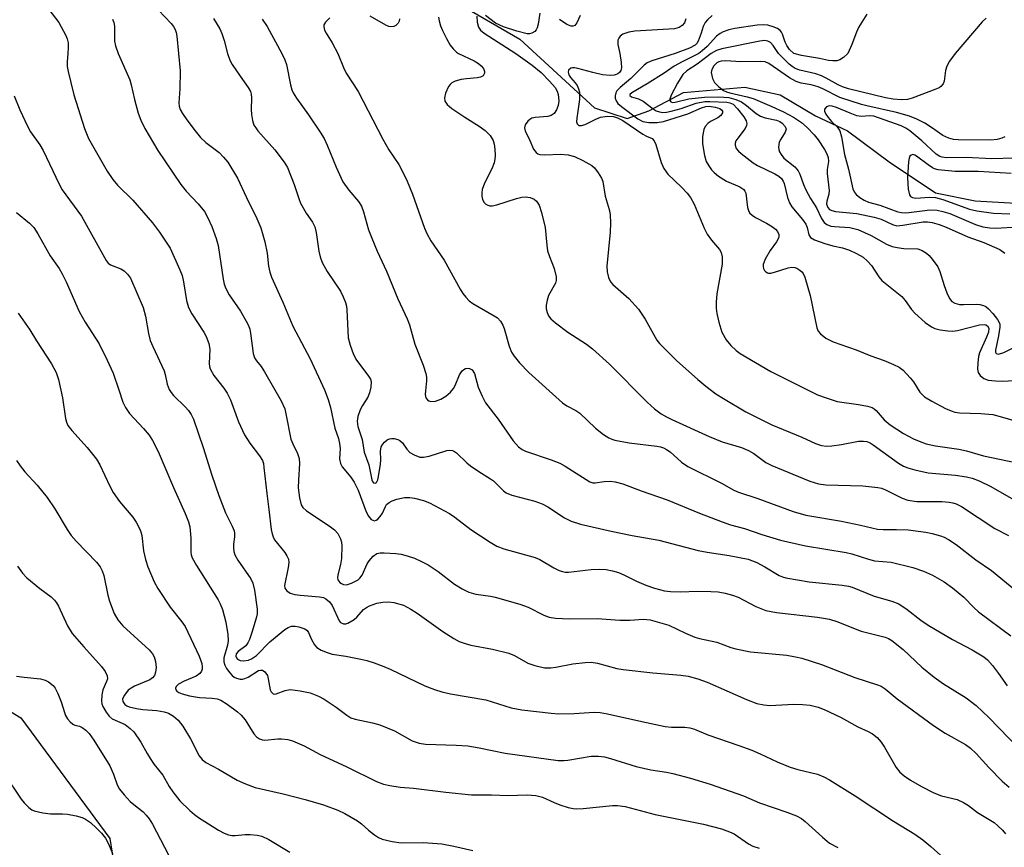
# Model space of a CAD drawing. Units: inches. Extents: x 1255772 to 1261772, y 605449 to 609450.
# Drawn here: x 1260012 to 1260237, y 605818 to 606008 of the extents above; entities that cross this region are included whole.
import ezdxf

# ---------------------------------------------------------------- set-up
doc = ezdxf.new("R2010")
doc.units = ezdxf.units.IN
doc.header["$MEASUREMENT"] = 0
for name, color, linetype in [('HYDRO-Single Line Stream', 4, 'Continuous'), ('NTRL-Farm Land', 3, 'Continuous'), ('Undefined', 1, 'Continuous')]:
    doc.layers.add(name, color=color, linetype=linetype)

msp = doc.modelspace()

# ---------------------------------------------------------------- linework, layer by layer
at = {"layer": 'HYDRO-Single Line Stream'}
msp.add_lwpolyline([(1260108.69, 606013.7), (1260126.44, 606003.31), (1260143.54, 605987.6), (1260151.01, 605985.15), (1260156, 605986.87), (1260163.89, 605991.09), (1260177.97, 605992.32), (1260185.99, 605990.58), (1260194.14, 605985.79), (1260201.4, 605982.35), (1260210.94, 605975.23), (1260221.55, 605968.11), (1260230.67, 605966.3), (1260239.93, 605965.75)], dxfattribs=at)
at = {"layer": 'NTRL-Farm Land'}
msp.add_polyline3d([(1259622.81, 606080.8, 0), (1259833.92, 605957.5, 0), (1260012.27, 605847.91, 0), (1260032.61, 605820.27, 0), (1260035.78, 605800.17, 0), (1260030.85, 605785.42, 0), (1259981.27, 605710.62, 0), (1259974.82, 605697.58, 0), (1259953.55, 605654.59, 0), (1259885.18, 605496.59, 0), (1259852.57, 605476.9, 0), (1259802.03, 605472.98, 0), (1259702.17, 605492.68, 0), (1259633.89, 605528.59, 0)], dxfattribs=at)
at = {"layer": 'Undefined'}
for points, elevation in [([(1260017.32, 606011.79), (1260020.92, 606007.1), (1260022.55, 606004.18), (1260022.85, 606003.38), (1260023.05, 606002.5), (1260023.1, 606001.41), (1260023.02, 606000)], 720), ([(1260043.77, 606009.99), (1260046.63, 606006.94), (1260047.16, 606006.23), (1260047.57, 606005.53), (1260047.81, 606004.86), (1260047.97, 606004.02), (1260048.3, 606000)], 716), ([(1260131.05, 606009.29), (1260130.62, 606006.74), (1260130.4, 606005.94), (1260130.18, 606005.46), (1260129.86, 606005.07), (1260129.18, 606004.68), (1260128.66, 606004.56), (1260128.1, 606004.57), (1260125.79, 606005.13), (1260122.68, 606006.14), (1260120.86, 606007.01), (1260118.55, 606008.76)], 706), ([(1260033.25, 606007.87), (1260033.51, 606007.12), (1260033.64, 606006.3), (1260033.67, 606002.82), (1260033.91, 606001.78), (1260034.53, 606000)], 718), ([(1260056.31, 606008.07), (1260057.75, 606005.68), (1260058.22, 606004.64), (1260058.79, 606003), (1260059.53, 606000)], 714), ([(1260067.44, 606007.86), (1260068.62, 606006.21), (1260071.97, 606000)], 712), ([(1260082.95, 606008.21), (1260081.96, 606007.24), (1260081.61, 606006.58), (1260081.59, 606006.13), (1260081.77, 606005.41), (1260082.09, 606004.68), (1260083.52, 606002.46), (1260084.82, 606000)], 710), ([(1260098.88, 606007.96), (1260098.8, 606007.45), (1260098.59, 606007.01), (1260098.03, 606006.48), (1260097.57, 606006.24), (1260096.9, 606006.13), (1260096.46, 606006.2), (1260095.74, 606006.49), (1260092.22, 606008.56)], 710), ([(1260107.86, 606008.37), (1260107.98, 606007.51), (1260108.28, 606006.36), (1260108.72, 606005.29), (1260109.63, 606003.46), (1260110.53, 606001.96), (1260111.19, 606001.09), (1260111.91, 606000.34), (1260112.42, 606000)], 708), ([(1260116.6, 606008.58), (1260116.66, 606007.18), (1260116.98, 606006.05), (1260117.46, 606005.34), (1260118.27, 606004.68), (1260125.51, 606000)], 706), ([(1260140.25, 606008.73), (1260139.52, 606007.02), (1260138.99, 606006.41), (1260138.62, 606006.28), (1260138.17, 606006.31), (1260137.2, 606006.68), (1260135.51, 606007.78)], 706), ([(1260164.46, 606007.98), (1260164.09, 606007.05), (1260163.62, 606006.44), (1260162.94, 606006), (1260161.86, 606005.69), (1260152.74, 606005.12), (1260151.37, 606004.89), (1260150.03, 606004.44), (1260149.39, 606003.98), (1260149.09, 606003.55), (1260148.9, 606003.07), (1260148.89, 606002.13), (1260149.29, 606000)], 704), ([(1260170.49, 606008.72), (1260169.37, 606007.75), (1260168.83, 606007.1), (1260168.43, 606006.25), (1260167.96, 606004.67)], 702), ([(1260205.84, 606009.07), (1260203.97, 606006.02), (1260203.47, 606004.95), (1260202.39, 606002.08), (1260201.49, 606000)], 700), ([(1260233.16, 606008.14), (1260232.23, 606007.25), (1260226.08, 606000)], 698), ([(1260189.17, 606000), (1260188.15, 606000.96), (1260187.51, 606001.84), (1260187.14, 606002.66), (1260186.54, 606004.45), (1260186.31, 606004.91), (1260186, 606005.29), (1260185.41, 606005.74), (1260184.45, 606006.17), (1260183.17, 606006.51), (1260182.22, 606006.61), (1260180.78, 606006.49), (1260175.62, 606005.76), (1260174.25, 606005.46), (1260172.97, 606005.01), (1260172.28, 606004.61), (1260171.45, 606003.97), (1260169.3, 606001.63), (1260168.2, 606000.62), (1260167.39, 606000)], 700), ([(1260167.96, 606004.67), (1260167.27, 606002.85), (1260166.95, 606002.36), (1260166.56, 606001.97), (1260165.3, 606001.29), (1260161.96, 606000)], 702), ([(1260185.66, 606000), (1260184.42, 606001.83), (1260183.79, 606002.54), (1260183.19, 606002.89), (1260182.45, 606002.98), (1260181.33, 606002.83), (1260172.7, 606001.13), (1260171.44, 606000.69), (1260170.26, 606000)], 698), ([(1260023.02, 606000), (1260022.87, 605998.15), (1260022.87, 605997.08), (1260023.05, 605995.94), (1260023.65, 605993.39), (1260024.38, 605990.56), (1260026.84, 605982.84), (1260027.73, 605980.6), (1260032.02, 605973.1), (1260033.27, 605971.21), (1260034.39, 605969.9), (1260037.87, 605966.49), (1260042.37, 605961.23), (1260043.96, 605959.14), (1260046.42, 605955.48), (1260048.65, 605950.5), (1260049.13, 605949.2), (1260049.45, 605947.79), (1260050.13, 605943.48), (1260050.57, 605941.9), (1260051.34, 605940.42), (1260054.15, 605936.24), (1260054.65, 605935.23), (1260055.25, 605933.67), (1260055.52, 605932.31), (1260055.3, 605929.05), (1260055.38, 605928.33), (1260055.54, 605927.83), (1260056.44, 605926.33), (1260058.72, 605923.42), (1260059.49, 605922.26), (1260060.23, 605920.72), (1260062.08, 605915.69), (1260063.41, 605912.76), (1260064.66, 605910.84), (1260066.89, 605907.95), (1260067.52, 605906.84), (1260067.74, 605906.13), (1260067.88, 605905.28), (1260068.53, 605899.28), (1260069.03, 605895.65), (1260069.54, 605891.01), (1260069.72, 605890.05), (1260069.96, 605889.35), (1260070.3, 605888.7), (1260072.66, 605885.77), (1260073.14, 605885.03), (1260073.48, 605884.27), (1260073.55, 605883.47), (1260073.44, 605882.37), (1260072.6, 605878.24), (1260072.69, 605877.58), (1260073.12, 605877), (1260073.91, 605876.49), (1260074.98, 605876.18), (1260076.14, 605876.02), (1260080.62, 605875.64), (1260081.47, 605875.45), (1260082.03, 605875.2), (1260082.89, 605874.49), (1260083.5, 605873.67), (1260085.06, 605870.1), (1260085.41, 605869.74), (1260086.08, 605869.45), (1260086.58, 605869.46), (1260087.07, 605869.61), (1260088.51, 605870.43), (1260089.16, 605870.96), (1260090.64, 605872.7), (1260091.31, 605873.21), (1260092.07, 605873.6), (1260093.71, 605874.17), (1260095.08, 605874.44), (1260096.46, 605874.51), (1260097.6, 605874.34), (1260099.82, 605873.7), (1260101.53, 605872.82), (1260102.95, 605871.89), (1260108.83, 605867.66), (1260111.3, 605866.1), (1260112.57, 605865.41), (1260113.9, 605864.92), (1260115.26, 605864.54), (1260120.22, 605863.67), (1260123.9, 605862.76), (1260125.23, 605862.22), (1260128.25, 605860.45), (1260129.86, 605859.91), (1260132.08, 605859.41), (1260133.53, 605859.36), (1260134.66, 605859.52), (1260138.56, 605860.32), (1260141.38, 605860.62), (1260142.78, 605860.65), (1260144.2, 605860.41), (1260148.66, 605859.24), (1260150.09, 605858.97), (1260156.9, 605858.21), (1260163.28, 605857.7), (1260165, 605857.48), (1260167.21, 605856.89), (1260169.35, 605856.11), (1260178.29, 605852.09), (1260180.68, 605851.19), (1260182.3, 605850.89), (1260183.68, 605850.77), (1260189.14, 605851.04), (1260191.15, 605851.01), (1260192.87, 605850.84), (1260194.72, 605850.38), (1260196.06, 605849.85), (1260199.81, 605848.05), (1260203.83, 605845.88), (1260206.13, 605844.83), (1260207.12, 605844.28), (1260208.2, 605843.39), (1260209.16, 605842.37), (1260209.92, 605841.21), (1260212.56, 605836.53), (1260213.41, 605835.52), (1260214.42, 605834.64), (1260215.88, 605833.69), (1260218.34, 605832.24), (1260221.16, 605830.78), (1260222.94, 605830.09), (1260226.52, 605829.21), (1260227.99, 605828.54), (1260229.13, 605827.82), (1260231.18, 605826.23), (1260234.98, 605823.93), (1260235.87, 605823.21), (1260236.89, 605822.22), (1260237.57, 605821.35)], 720), ([(1260034.53, 606000), (1260037.15, 605993.97), (1260037.47, 605992.88), (1260038.21, 605989.52), (1260039.07, 605986.38), (1260039.71, 605984.74), (1260040.61, 605982.88), (1260043.61, 605977.81), (1260048.83, 605970.02), (1260050.05, 605968.49), (1260052.82, 605965.64), (1260054.27, 605963.82), (1260054.97, 605962.54), (1260055.92, 605960.4), (1260056.94, 605957.7), (1260057.41, 605956.04), (1260058.55, 605948.34), (1260058.78, 605947.25), (1260059.13, 605946.21), (1260059.88, 605944.74), (1260062.51, 605941.01), (1260063.83, 605938.75), (1260064.35, 605937.72), (1260064.61, 605936.89), (1260064.78, 605936.01), (1260065.42, 605931.38), (1260065.73, 605930.38), (1260066.18, 605929.68), (1260067.23, 605928.36), (1260068, 605927.15), (1260071.83, 605920.51), (1260072.62, 605918.71), (1260072.91, 605917.56), (1260074.06, 605911.71), (1260074.48, 605910.63), (1260075.57, 605908.42), (1260075.95, 605907.31), (1260076.02, 605906.16), (1260075.76, 605902.32), (1260075.74, 605900.56), (1260076.01, 605898.27), (1260076.43, 605896.66), (1260076.8, 605896.05), (1260077.62, 605895.29), (1260082.83, 605891.88), (1260084.02, 605891), (1260084.77, 605890.15), (1260085.43, 605888.91), (1260085.63, 605888.12), (1260085.71, 605887.29), (1260085.6, 605884.44), (1260085.42, 605883.03), (1260084.81, 605880.69), (1260084.72, 605879.97), (1260084.82, 605879.52), (1260085.24, 605878.93), (1260085.62, 605878.65), (1260086.05, 605878.48), (1260086.74, 605878.41), (1260087.94, 605878.75), (1260089.42, 605879.54), (1260089.83, 605879.9), (1260090.32, 605880.57), (1260091.52, 605883.15), (1260091.95, 605883.89), (1260092.85, 605884.96), (1260093.71, 605885.57), (1260094.51, 605885.73), (1260095.38, 605885.74), (1260098.07, 605885.57), (1260099.25, 605885.42), (1260100.65, 605885.04), (1260102.31, 605884.46), (1260103.93, 605883.74), (1260105.46, 605882.92), (1260107.72, 605881.44), (1260111.48, 605878.56), (1260113.24, 605877.48), (1260114.79, 605876.67), (1260116.38, 605876.23), (1260119.69, 605875.77), (1260120.82, 605875.54), (1260126.45, 605873.97), (1260128.36, 605873.29), (1260131.91, 605871.46), (1260133.19, 605870.94), (1260134.62, 605870.74), (1260137.84, 605870.61), (1260144.17, 605870.67), (1260149.31, 605870.29), (1260151.58, 605870.32), (1260154.73, 605870.54), (1260156.26, 605870.38), (1260160.53, 605869.11), (1260164.37, 605867.28), (1260166.46, 605866.43), (1260167.57, 605866.11), (1260171.56, 605865.22), (1260174.75, 605864.04), (1260175.84, 605863.71), (1260179.26, 605863.03), (1260187.53, 605862.26), (1260189.55, 605861.91), (1260190.98, 605861.57), (1260195.5, 605860.1), (1260203.08, 605857.15), (1260208.31, 605855.47), (1260209.12, 605855.14), (1260210.02, 605854.6), (1260212.78, 605852.29), (1260221.15, 605846.15), (1260223.77, 605844.45), (1260228.43, 605841.79), (1260229.6, 605840.95), (1260230.9, 605839.79), (1260233.81, 605836.57), (1260236.85, 605833.42), (1260238.42, 605832.06)], 718), ([(1260048.3, 606000), (1260048.73, 605996.1), (1260048.64, 605991.91), (1260048.41, 605988.74), (1260048.49, 605987.95), (1260048.73, 605987.21), (1260049.25, 605986.27), (1260050.19, 605984.87), (1260052.1, 605982.29), (1260053.32, 605980.8), (1260054.57, 605979.63), (1260057.59, 605977.33), (1260058.64, 605976.29), (1260059.58, 605975.16), (1260061.83, 605971.47), (1260063.86, 605967.05), (1260066.24, 605962.28), (1260067.15, 605960.15), (1260068.09, 605956.89), (1260068.6, 605954.34), (1260068.93, 605951.34), (1260069.24, 605950), (1260069.63, 605948.82), (1260072.16, 605943.11), (1260074.45, 605937.61), (1260078.45, 605930.15), (1260081.73, 605922.99), (1260082.57, 605920.84), (1260083.09, 605918.99), (1260084.09, 605914.25), (1260084.92, 605911.87), (1260085.2, 605910.73), (1260085.32, 605909.56), (1260085.2, 605907.19), (1260085.37, 605906.13), (1260085.78, 605905.41), (1260087.79, 605903.02), (1260088.56, 605901.87), (1260089.44, 605900.03), (1260091.27, 605895.06), (1260091.8, 605894.12), (1260092.45, 605893.37), (1260092.8, 605893.15), (1260093.17, 605893.06), (1260093.56, 605893.15), (1260093.96, 605893.43), (1260094.51, 605894.04), (1260094.99, 605894.75), (1260095.68, 605896.33), (1260095.96, 605896.75), (1260096.51, 605897.22), (1260097.23, 605897.62), (1260098.32, 605898.01), (1260100.08, 605898.37), (1260101.24, 605898.41), (1260102.36, 605898.23), (1260104.36, 605897.67), (1260105.75, 605897.17), (1260110.36, 605894.69), (1260111.57, 605893.89), (1260115.23, 605891.01), (1260119.64, 605888.13), (1260121.14, 605887.24), (1260122.79, 605886.63), (1260129.97, 605884.66), (1260131, 605884.17), (1260134.21, 605882.29), (1260135.47, 605881.69), (1260136.24, 605881.41), (1260136.78, 605881.31), (1260137.6, 605881.28), (1260142.8, 605881.9), (1260144.78, 605881.96), (1260146.2, 605881.88), (1260147.64, 605881.61), (1260149.02, 605881.21), (1260150.25, 605880.67), (1260153.11, 605879.24), (1260155.3, 605878.31), (1260157.25, 605877.62), (1260159.52, 605877.04), (1260160.93, 605876.85), (1260163.17, 605876.76), (1260167.21, 605876.92), (1260170.13, 605876.88), (1260171.81, 605876.75), (1260173.44, 605876.5), (1260175.09, 605876.03), (1260176.43, 605875.54), (1260180.48, 605873.41), (1260182.76, 605872.5), (1260185.2, 605872.02), (1260194.55, 605870.95), (1260197.33, 605870.48), (1260198.96, 605869.96), (1260204.55, 605867.78), (1260210.03, 605866.43), (1260210.84, 605866.09), (1260211.59, 605865.64), (1260214.14, 605863.57), (1260218.47, 605859.51), (1260221.25, 605857.23), (1260223.43, 605855.73), (1260228.59, 605852.48), (1260230.9, 605850.74), (1260233.81, 605847.98), (1260240.61, 605840.89)], 716), ([(1260059.53, 606000), (1260060.1, 605998.52), (1260060.63, 605997.53), (1260062.43, 605994.81), (1260064.29, 605992.25), (1260064.79, 605991.34), (1260064.97, 605990.69), (1260065.05, 605989.9), (1260064.94, 605987.22), (1260064.99, 605986.1), (1260065.22, 605984.7), (1260065.56, 605983.66), (1260065.98, 605982.98), (1260066.51, 605982.31), (1260070.33, 605977.98), (1260072.47, 605975.17), (1260073.25, 605973.93), (1260074.82, 605970.06), (1260075.85, 605966.81), (1260076.26, 605965.75), (1260077.56, 605963.46), (1260078.99, 605961.43), (1260079.51, 605960.38), (1260079.82, 605959.08), (1260080.4, 605954.79), (1260080.75, 605953.46), (1260081.23, 605952.19), (1260082.37, 605950.14), (1260085.38, 605945.59), (1260086.03, 605944.33), (1260086.56, 605943.01), (1260086.77, 605942.19), (1260086.87, 605941.34), (1260087.18, 605934.95), (1260087.57, 605933.26), (1260088.27, 605931.35), (1260088.88, 605930.05), (1260091.83, 605926.17), (1260092.23, 605925.46), (1260092.38, 605924.96), (1260092.37, 605923.64), (1260092.05, 605922.35), (1260091.62, 605921.38), (1260090.43, 605919.46), (1260089.92, 605918.47), (1260089.38, 605916.89), (1260089.23, 605915.84), (1260089.38, 605914.66), (1260090.33, 605911.67), (1260090.83, 605908.72), (1260091.85, 605905.84), (1260092.53, 605902.44), (1260092.72, 605902.01), (1260092.96, 605901.72), (1260093.31, 605901.62), (1260093.61, 605901.8), (1260093.93, 605902.4), (1260094.13, 605903.18), (1260094.55, 605905.97), (1260094.6, 605907.02), (1260094.53, 605908.96), (1260094.74, 605909.95), (1260095.09, 605910.61), (1260095.43, 605911.02), (1260096.09, 605911.54), (1260096.58, 605911.78), (1260097.1, 605911.89), (1260097.66, 605911.86), (1260098.49, 605911.65), (1260099, 605911.42), (1260099.58, 605910.92), (1260100.61, 605909.44), (1260101.27, 605908.71), (1260102.23, 605908.11), (1260103.57, 605907.64), (1260104.36, 605907.6), (1260105.69, 605907.83), (1260109.75, 605909.15), (1260110.29, 605909.22), (1260111.04, 605909.11), (1260111.51, 605908.9), (1260111.97, 605908.57), (1260114.29, 605906.34), (1260115.18, 605905.6), (1260117.07, 605904.31), (1260119.76, 605902.67), (1260120.43, 605902.19), (1260122.71, 605899.91), (1260123.34, 605899.41), (1260124.61, 605898.9), (1260129.9, 605897.52), (1260131.56, 605896.96), (1260132.83, 605896.24), (1260136.67, 605893.73), (1260138.16, 605892.97), (1260140.34, 605892.26), (1260147.34, 605890.66), (1260152.18, 605889.67), (1260158.27, 605888.57), (1260167.23, 605886.22), (1260169.31, 605885.83), (1260174.37, 605885.06), (1260178.71, 605884.22), (1260179.72, 605883.9), (1260180.69, 605883.47), (1260182.52, 605882.48), (1260185.82, 605880.51), (1260186.56, 605880.19), (1260187.34, 605879.97), (1260192.69, 605879.06), (1260200.19, 605878.28), (1260201.63, 605878.06), (1260202.48, 605877.83), (1260207.54, 605875.78), (1260211.6, 605874.66), (1260213.15, 605874.01), (1260215.12, 605872.76), (1260218.2, 605870.32), (1260219.87, 605869.18), (1260225.45, 605865.83), (1260229.98, 605863.53), (1260232.6, 605861.93), (1260233.46, 605861.23), (1260234.58, 605859.93), (1260235.98, 605858.09), (1260237.95, 605855.22)], 714), ([(1260071.97, 606000), (1260072.62, 605998.57), (1260073, 605997.51), (1260073.92, 605992.83), (1260074.24, 605991.75), (1260074.58, 605991), (1260075.29, 605989.8), (1260078.04, 605985.96), (1260080.72, 605982), (1260081.62, 605980.55), (1260082.33, 605979.08), (1260084.37, 605973.98), (1260085.93, 605970.64), (1260087.33, 605968.72), (1260089.55, 605966.11), (1260090.18, 605965.07), (1260090.64, 605963.77), (1260091.83, 605959.63), (1260092.54, 605957.73), (1260093.78, 605954.79), (1260095.94, 605950.21), (1260098.5, 605943.83), (1260100.65, 605939.26), (1260101.2, 605937.93), (1260102.4, 605933.46), (1260104.29, 605928.67), (1260104.89, 605926.74), (1260105.06, 605925.9), (1260105.11, 605925.12), (1260104.83, 605922.83), (1260104.8, 605921.99), (1260104.93, 605921.23), (1260105.29, 605920.7), (1260105.63, 605920.48), (1260106.07, 605920.35), (1260107.11, 605920.4), (1260108.35, 605920.89), (1260109.52, 605921.61), (1260110.58, 605922.52), (1260111.23, 605923.32), (1260111.62, 605924.04), (1260112.65, 605926.47), (1260113.23, 605927.37), (1260113.59, 605927.71), (1260114.03, 605927.94), (1260114.48, 605927.99), (1260114.92, 605927.92), (1260115.52, 605927.59), (1260116.1, 605926.78), (1260116.94, 605923.64), (1260117.83, 605921.54), (1260118.61, 605920.03), (1260121.48, 605916.32), (1260124.88, 605911.38), (1260126.11, 605909.98), (1260126.99, 605909.34), (1260127.76, 605908.98), (1260133.63, 605907), (1260135.56, 605906.25), (1260136.84, 605905.52), (1260142.43, 605901.98), (1260143.14, 605901.75), (1260143.66, 605901.74), (1260145.72, 605902.05), (1260147.1, 605902.11), (1260148.26, 605901.94), (1260149.98, 605901.5), (1260154.21, 605899.92), (1260160.14, 605897.84), (1260167.58, 605894.77), (1260172.73, 605892.8), (1260174.68, 605892.15), (1260177.87, 605891.24), (1260181.83, 605889.88), (1260186.09, 605888.59), (1260191.82, 605887.31), (1260201.15, 605885.77), (1260202.45, 605885.44), (1260206.23, 605884.23), (1260207.62, 605883.85), (1260211.46, 605883.55), (1260216.38, 605882.35), (1260218.79, 605881.49), (1260220.87, 605880.59), (1260223.54, 605879.04), (1260225.43, 605877.69), (1260228.03, 605875.53), (1260230.36, 605873.17), (1260231.41, 605872.21), (1260238.8, 605866.72)], 712), ([(1260084.82, 606000), (1260086.1, 605996.83), (1260086.72, 605995.5), (1260089.46, 605991.37), (1260095.07, 605980.43), (1260096.48, 605977.96), (1260098.74, 605974.6), (1260099.92, 605972.39), (1260100.63, 605970.84), (1260101.86, 605967.81), (1260104.6, 605960.03), (1260105.22, 605958.7), (1260106.1, 605957.15), (1260109.13, 605952.69), (1260112.76, 605946.05), (1260113.38, 605945.1), (1260114.07, 605944.24), (1260114.83, 605943.43), (1260115.65, 605942.76), (1260120.59, 605940), (1260121.29, 605939.5), (1260121.98, 605938.73), (1260122.54, 605937.86), (1260122.86, 605937.08), (1260123.96, 605933.03), (1260124.54, 605931.65), (1260125.16, 605930.73), (1260126.38, 605929.19), (1260128.52, 605926.99), (1260136.23, 605920.08), (1260137.16, 605919.4), (1260139.22, 605918.27), (1260140.16, 605917.65), (1260143.78, 605914.26), (1260145.61, 605912.81), (1260146.81, 605912), (1260147.48, 605911.71), (1260148.15, 605911.52), (1260151.48, 605910.86), (1260157.81, 605910.12), (1260158.62, 605909.96), (1260159.33, 605909.72), (1260160.02, 605909.38), (1260160.87, 605908.8), (1260163.47, 605906.46), (1260164.91, 605905.46), (1260172.61, 605901.63), (1260175.44, 605900.07), (1260176.52, 605899.57), (1260180.92, 605898.11), (1260189.03, 605895.17), (1260191.92, 605894.32), (1260200.06, 605892.95), (1260204.44, 605892.06), (1260208.31, 605891.15), (1260209.57, 605891.05), (1260212.64, 605891.05), (1260215.28, 605890.96), (1260219.37, 605890.44), (1260220.79, 605890.13), (1260222.74, 605889.56), (1260223.55, 605889.26), (1260224.57, 605888.73), (1260226.27, 605887.65), (1260230.79, 605884.13), (1260234.36, 605881.66), (1260239.99, 605877.05)], 710), ([(1260112.42, 606000), (1260115.97, 605998.37), (1260116.99, 605997.75), (1260117.59, 605997.23), (1260118.11, 605996.6), (1260118.39, 605995.94), (1260118.36, 605995.51), (1260118.05, 605994.93), (1260117.45, 605994.58), (1260116.67, 605994.43), (1260114.23, 605994.26), (1260113.05, 605994.08), (1260111.63, 605993.72), (1260110.88, 605993.32), (1260110.47, 605992.94), (1260110.15, 605992.49), (1260109.41, 605990.93), (1260109.16, 605989.86), (1260109.28, 605989.12), (1260109.83, 605988.32), (1260110.85, 605987.42), (1260113.85, 605985.43), (1260117.11, 605983.42), (1260118.47, 605982.41), (1260119.64, 605981.24), (1260120.31, 605980.09), (1260120.53, 605979.27), (1260120.68, 605978.12), (1260120.77, 605976.68), (1260120.74, 605975.82), (1260120.55, 605974.98), (1260120.06, 605973.61), (1260118.37, 605970.32), (1260117.84, 605968.88), (1260117.72, 605968.14), (1260117.75, 605967.36), (1260117.93, 605966.58), (1260118.31, 605965.91), (1260118.69, 605965.55), (1260119.13, 605965.28), (1260119.6, 605965.12), (1260120.12, 605965.12), (1260121.2, 605965.39), (1260125.7, 605966.87), (1260126.87, 605967.14), (1260127.71, 605967.19), (1260128.78, 605967.06), (1260129.72, 605966.71), (1260130.25, 605966.26), (1260130.84, 605965.3), (1260131.4, 605963.64), (1260132.22, 605960.22), (1260132.59, 605956.16), (1260132.79, 605954.87), (1260133.2, 605953.54), (1260134.32, 605950.8), (1260134.74, 605948.88), (1260134.74, 605948.06), (1260134.57, 605947.41), (1260133.03, 605944.62), (1260132.66, 605943.54), (1260132.44, 605942.43), (1260132.45, 605941.59), (1260132.67, 605940.75), (1260133.03, 605939.96), (1260133.55, 605939.29), (1260134.64, 605938.36), (1260137.42, 605936.25), (1260141.68, 605933.51), (1260143.08, 605932.45), (1260146.93, 605928.91), (1260155.56, 605920.2), (1260157.26, 605918.67), (1260158.8, 605917.55), (1260159.97, 605916.85), (1260161.24, 605916.21), (1260169.74, 605912.36), (1260172.75, 605911.15), (1260177.19, 605909.8), (1260178.75, 605909.17), (1260179.96, 605908.48), (1260182.75, 605906.42), (1260184.08, 605905.67), (1260192.83, 605902.11), (1260194.78, 605901.52), (1260196.49, 605901.26), (1260204.92, 605901.04), (1260208.41, 605900.7), (1260209.22, 605900.52), (1260210.16, 605900.16), (1260213.91, 605898.21), (1260215.25, 605897.73), (1260217.29, 605897.45), (1260223, 605897.42), (1260224.73, 605897.34), (1260225.53, 605897.18), (1260226.28, 605896.94), (1260227.54, 605896.28), (1260235.13, 605891.31), (1260238.29, 605889.65)], 708), ([(1260125.51, 606000), (1260129.29, 605997.4), (1260131.32, 605995.7), (1260133.24, 605993.69), (1260134.51, 605992.23), (1260135.02, 605991.38), (1260135.25, 605990.62), (1260135.36, 605989.22), (1260135.25, 605988.11), (1260134.86, 605987.14), (1260134.27, 605986.3), (1260133.62, 605985.85), (1260132.83, 605985.59), (1260129.97, 605985.39), (1260129.18, 605985.2), (1260128.71, 605984.92), (1260128.3, 605984.54), (1260127.65, 605983.68), (1260127.48, 605982.99), (1260127.64, 605982.34), (1260128.75, 605980.1), (1260129.57, 605978.15), (1260130.14, 605977.35), (1260130.55, 605977.07), (1260131.05, 605976.9), (1260132.18, 605976.82), (1260135.75, 605977.01), (1260137.52, 605976.81), (1260138.94, 605976.45), (1260140.82, 605975.55), (1260142.89, 605974.37), (1260143.54, 605973.82), (1260144.39, 605972.7), (1260145.11, 605971.48), (1260145.44, 605970.71), (1260145.95, 605967.39), (1260146.86, 605964.31), (1260147.08, 605963.18), (1260147.17, 605961.16), (1260147.15, 605959.14), (1260146.37, 605951.35), (1260146.45, 605950.02), (1260146.75, 605948.75), (1260147.21, 605947.79), (1260147.73, 605947.13), (1260151.42, 605943.92), (1260153.58, 605941.48), (1260155.13, 605939.2), (1260157.81, 605934.41), (1260158.42, 605933.62), (1260159.6, 605932.38), (1260162.3, 605929.77), (1260167.2, 605925.42), (1260168.99, 605923.9), (1260171.28, 605922.14), (1260173.03, 605921.02), (1260178.16, 605917.98), (1260184.13, 605915), (1260191.01, 605912.21), (1260194.13, 605910.71), (1260195.49, 605910.27), (1260196.66, 605910.15), (1260197.84, 605910.18), (1260200.09, 605910.51), (1260203.94, 605911.27), (1260205.11, 605911.31), (1260205.88, 605911.17), (1260206.6, 605910.87), (1260207.34, 605910.42), (1260213.08, 605906.26), (1260214.25, 605905.57), (1260215.21, 605905.13), (1260216.85, 605904.68), (1260219.91, 605904.05), (1260226.14, 605903.47), (1260228.7, 605903.1), (1260229.99, 605902.8), (1260231.56, 605902.18), (1260234.22, 605900.89), (1260240.48, 605897.31)], 706), ([(1260149.29, 606000), (1260149.66, 605997.99), (1260149.71, 605996.78), (1260149.54, 605996.15), (1260149.25, 605995.7), (1260148.89, 605995.39), (1260148.51, 605995.21), (1260148.03, 605995.09), (1260147.15, 605995.03), (1260145.36, 605995.16), (1260143.13, 605995.66), (1260139.69, 605996.62), (1260138.96, 605996.74), (1260138.49, 605996.74), (1260138.08, 605996.64), (1260137.59, 605996.18), (1260137.47, 605995.75), (1260137.64, 605995.14), (1260138.05, 605994.53), (1260139.13, 605993.33), (1260139.58, 605992.71), (1260139.88, 605991.97), (1260140.06, 605991.18), (1260140.12, 605990.36), (1260140.06, 605989.5), (1260139.46, 605985.19), (1260139.44, 605984.41), (1260139.54, 605983.96), (1260139.91, 605983.56), (1260140.57, 605983.53), (1260141.36, 605983.78), (1260143.81, 605984.99), (1260144.91, 605985.42), (1260146.5, 605985.72), (1260147.87, 605985.61), (1260148.81, 605985.31), (1260150, 605984.66), (1260154.57, 605981.58), (1260155.42, 605981.12), (1260156.69, 605980.59), (1260157.18, 605980.07), (1260157.57, 605979.16), (1260158.75, 605975.08), (1260159.37, 605973.68), (1260160.33, 605972.43), (1260163.46, 605969.44), (1260164.72, 605968.06), (1260165.49, 605967.06), (1260166.32, 605965.5), (1260168.65, 605960.02), (1260169.31, 605958.69), (1260170.29, 605957.31), (1260172.11, 605955.16), (1260172.53, 605954.47), (1260172.77, 605953.44), (1260172.77, 605951.8), (1260171.53, 605945.02), (1260171.36, 605943.08), (1260171.36, 605941.7), (1260171.54, 605940.53), (1260172, 605938.51), (1260172.65, 605936.24), (1260173.67, 605934.5), (1260174.74, 605933.17), (1260175.97, 605932.04), (1260176.88, 605931.37), (1260183.9, 605927.21), (1260194.59, 605921.89), (1260196.53, 605921.16), (1260199.09, 605920.38), (1260203.97, 605919.7), (1260206, 605919.3), (1260207.09, 605918.95), (1260207.56, 605918.66), (1260207.97, 605918.29), (1260209.86, 605916.12), (1260211.22, 605915.01), (1260214.26, 605913.06), (1260216.54, 605911.83), (1260217.84, 605911.24), (1260219.46, 605910.68), (1260221.6, 605910.17), (1260226.95, 605909.43), (1260228.66, 605909.09), (1260232.59, 605907.89), (1260239.92, 605906.36)], 704), ([(1260161.96, 606000), (1260156.62, 605998.33), (1260155.57, 605997.86), (1260154.87, 605997.38), (1260151.82, 605994.29), (1260149.39, 605992.26), (1260148.65, 605991.49), (1260148.38, 605991.06), (1260148.23, 605990.31), (1260148.26, 605989.8), (1260148.46, 605989.16), (1260148.87, 605988.61), (1260149.68, 605987.87), (1260153.43, 605985.07), (1260154.56, 605984.48), (1260155.93, 605984.24), (1260157.9, 605984.21), (1260159.31, 605984.48), (1260164.86, 605986.22), (1260168.02, 605987.63), (1260168.99, 605987.92), (1260169.79, 605987.94), (1260171.17, 605987.72), (1260172.19, 605987.42), (1260172.7, 605987.07), (1260172.83, 605986.8), (1260172.8, 605986.44), (1260172.42, 605985.83), (1260171.78, 605985.31), (1260170.21, 605984.54), (1260169.55, 605984.08), (1260168.87, 605983.34), (1260168.55, 605982.64), (1260168.26, 605981.02), (1260168.21, 605979.33), (1260168.67, 605976.71), (1260169.12, 605975.33), (1260169.67, 605974.34), (1260170.33, 605973.42), (1260170.9, 605972.82), (1260171.94, 605971.94), (1260173.76, 605970.81), (1260176.79, 605969.48), (1260177.68, 605968.91), (1260177.97, 605968.52), (1260178.13, 605968.05), (1260178.51, 605964.81), (1260178.74, 605964.05), (1260179.04, 605963.58), (1260179.65, 605962.98), (1260180.35, 605962.47), (1260182.88, 605961.16), (1260184.29, 605960.31), (1260184.92, 605959.82), (1260185.42, 605959.24), (1260185.71, 605958.59), (1260185.73, 605958.17), (1260185.64, 605957.75), (1260185.18, 605956.93), (1260183.7, 605954.92), (1260182.59, 605952.94), (1260182.15, 605951.69), (1260182.13, 605951.23), (1260182.22, 605950.78), (1260182.44, 605950.37), (1260182.73, 605950.03), (1260183.1, 605949.81), (1260183.34, 605949.75), (1260183.86, 605949.77), (1260184.71, 605949.95), (1260187.86, 605950.97), (1260188.69, 605951.13), (1260189.39, 605951.04), (1260189.87, 605950.87), (1260190.56, 605950.44), (1260190.96, 605950.08), (1260191.29, 605949.64), (1260191.64, 605948.85), (1260192.92, 605944.6), (1260194.43, 605937.22), (1260194.74, 605936.45), (1260195.22, 605935.83), (1260196.48, 605934.84), (1260198.17, 605933.99), (1260203.38, 605932.19), (1260206.74, 605930.81), (1260209.81, 605929.73), (1260211.95, 605928.86), (1260213.24, 605928.22), (1260214.14, 605927.5), (1260215.76, 605925.75), (1260216.51, 605924.82), (1260218.02, 605922.51), (1260219.04, 605921.46), (1260220.77, 605920.41), (1260223.87, 605918.78), (1260225.18, 605918.18), (1260225.97, 605917.92), (1260227.06, 605917.75), (1260231.95, 605917.62), (1260234.71, 605917.35), (1260236.94, 605916.8), (1260241.89, 605915.34)], 702), ([(1260167.39, 606000), (1260163.56, 605998.13), (1260161.77, 605997.13), (1260159.47, 605995.5), (1260155.59, 605993.05), (1260152.04, 605991.01), (1260151.65, 605990.63), (1260151.63, 605990.39), (1260151.96, 605990.12), (1260153.59, 605989.63), (1260154.63, 605989.15), (1260156.93, 605987.37), (1260157.65, 605986.93), (1260158.39, 605986.68), (1260159.17, 605986.56), (1260159.98, 605986.58), (1260161.11, 605986.81), (1260163.35, 605987.47), (1260166.76, 605988.64), (1260168.75, 605989.02), (1260169.92, 605989.06), (1260173.78, 605988.92), (1260174.5, 605988.77), (1260175.24, 605988.4), (1260176.25, 605987.4), (1260177.68, 605985.56), (1260178.22, 605984.63), (1260178.38, 605983.99), (1260178.33, 605983.54), (1260177.99, 605982.86), (1260176.3, 605980.68), (1260175.89, 605980.01), (1260175.74, 605979.54), (1260175.72, 605979.04), (1260175.96, 605978.31), (1260176.46, 605977.68), (1260177.09, 605977.11), (1260179.81, 605975), (1260180.84, 605974.42), (1260184.79, 605972.51), (1260185.72, 605971.93), (1260186.29, 605971.41), (1260186.69, 605970.81), (1260186.9, 605970.28), (1260187.67, 605967.1), (1260188.12, 605965.85), (1260188.72, 605964.9), (1260191.14, 605962.02), (1260191.91, 605960.95), (1260192.23, 605960.23), (1260192.6, 605958.48), (1260192.97, 605957.88), (1260193.86, 605957.36), (1260196.28, 605956.51), (1260198.08, 605955.99), (1260200.25, 605955.53), (1260201.92, 605954.99), (1260203.5, 605954.27), (1260204.98, 605953.37), (1260206.01, 605952.48), (1260206.94, 605951.49), (1260208.58, 605948.93), (1260209.27, 605948.08), (1260213.85, 605944.36), (1260214.62, 605943.51), (1260216.07, 605941.44), (1260216.81, 605940.58), (1260219.23, 605938.43), (1260220.65, 605937.42), (1260221.45, 605937.09), (1260222.62, 605936.8), (1260224.36, 605936.55), (1260225.52, 605936.48), (1260226.57, 605936.62), (1260231.65, 605937.92), (1260232.7, 605937.99), (1260233.09, 605937.9), (1260233.44, 605937.69), (1260233.75, 605937.14), (1260233.68, 605936.22), (1260233.27, 605935.11), (1260231.64, 605931.47), (1260231.42, 605930.64), (1260231.25, 605929.21), (1260231.22, 605927.79), (1260231.37, 605927), (1260231.79, 605926.33), (1260232.61, 605925.63), (1260233.66, 605925.27), (1260235.32, 605925.08), (1260236.99, 605925.03), (1260239.55, 605925.2)], 700), ([(1260170.26, 606000), (1260167.04, 605997.6), (1260164.66, 605996.1), (1260163.76, 605995.25), (1260162.5, 605993.25), (1260161.09, 605990.51), (1260160.79, 605989.58), (1260160.83, 605989.21), (1260161.02, 605988.95), (1260161.38, 605988.83), (1260162, 605988.87), (1260165.14, 605989.69), (1260168.69, 605990.07), (1260171.96, 605990.13), (1260174.24, 605989.94), (1260175.86, 605989.49), (1260177.15, 605988.95), (1260178.3, 605988.15), (1260180.54, 605986.31), (1260181.52, 605985.69), (1260182.57, 605985.33), (1260185.19, 605984.77), (1260185.92, 605984.43), (1260186.46, 605984.05), (1260187.18, 605983.31), (1260187.41, 605982.68), (1260187.2, 605982), (1260186.14, 605980.42), (1260185.79, 605979.7), (1260185.62, 605978.58), (1260185.68, 605978.03), (1260185.84, 605977.55), (1260186.23, 605976.87), (1260186.89, 605976.04), (1260189.34, 605974.09), (1260190.16, 605973.19), (1260190.53, 605972.41), (1260191.35, 605970.05), (1260191.91, 605968.81), (1260192.97, 605966.84), (1260194.37, 605964.71), (1260195.48, 605962.26), (1260196.06, 605961.37), (1260196.67, 605960.9), (1260197.65, 605960.52), (1260198.49, 605960.4), (1260201.94, 605960.19), (1260203.76, 605959.73), (1260206.86, 605958.37), (1260210.34, 605956.41), (1260211.69, 605955.83), (1260212.83, 605955.58), (1260214.29, 605955.37), (1260217.51, 605955.28), (1260218.55, 605954.94), (1260219.49, 605954.35), (1260220.1, 605953.8), (1260220.81, 605952.98), (1260222.08, 605951.17), (1260222.53, 605950.15), (1260223.56, 605946.92), (1260224.19, 605945.25), (1260224.79, 605943.92), (1260225.28, 605943.27), (1260225.97, 605942.88), (1260227.05, 605942.6), (1260227.95, 605942.56), (1260230.88, 605942.66), (1260231.74, 605942.56), (1260232.57, 605942.32), (1260233.08, 605942.07), (1260233.72, 605941.55), (1260234.69, 605940.47), (1260235.76, 605939.11), (1260236.26, 605938.14), (1260236.32, 605937.35), (1260236.02, 605935.38), (1260235.3, 605932.07), (1260235.3, 605931.62), (1260235.47, 605931.31), (1260235.99, 605931.22), (1260237.2, 605931.55), (1260241.64, 605933.8)], 698), ([(1260237.47, 605980.99), (1260236.76, 605980.63), (1260235.67, 605980.36), (1260234.23, 605980.2), (1260226.78, 605980.27), (1260225.66, 605980.38), (1260224.65, 605980.64), (1260223.26, 605981.29), (1260220.69, 605983.09), (1260219.11, 605984.06), (1260217.27, 605984.98), (1260215.63, 605985.69), (1260212.67, 605986.53), (1260205.89, 605988.02), (1260204.6, 605988.36), (1260199.71, 605989.97), (1260195.81, 605991.95), (1260194.75, 605992.41), (1260193.09, 605992.86), (1260190.8, 605993.27), (1260189.7, 605993.62), (1260188.17, 605994.45), (1260183.46, 605997.72), (1260182.56, 605998.1), (1260181.42, 605998.19), (1260177.05, 605998.09), (1260173.62, 605998.32), (1260172.48, 605998.26), (1260171.95, 605998.1), (1260171.55, 605997.88), (1260170.84, 605997.23), (1260170.35, 605996.39), (1260170.25, 605995.65), (1260170.54, 605994.34), (1260171.03, 605993.37), (1260171.99, 605992.38), (1260173.08, 605991.58), (1260173.76, 605991.25), (1260174.51, 605991.02), (1260178.48, 605990.11), (1260179.87, 605989.71), (1260184.13, 605987.88), (1260186.79, 605986.65), (1260189.06, 605985.46), (1260190.89, 605984.23), (1260192.19, 605983.12), (1260193.84, 605981.41), (1260194.73, 605980.25), (1260196.18, 605978.06), (1260196.71, 605977.04), (1260196.97, 605976.23), (1260197.05, 605975.3), (1260196.8, 605973.46), (1260196.78, 605972.59), (1260197.27, 605968.69), (1260197.18, 605967.85), (1260196.71, 605966.23), (1260196.66, 605965.56), (1260196.9, 605964.78), (1260197.35, 605964.3), (1260197.82, 605964.07), (1260198.65, 605963.86), (1260203.55, 605963.4), (1260207.56, 605962.57), (1260209.13, 605962.1), (1260211.73, 605960.89), (1260212.7, 605960.61), (1260214.11, 605960.69), (1260218.72, 605961.48), (1260219.73, 605961.49), (1260220.81, 605961.32), (1260222.44, 605960.86), (1260224, 605960.28), (1260229.01, 605958.06), (1260232.6, 605956.74), (1260236.31, 605955.12), (1260237.45, 605954.33)], 696), ([(1260226.08, 606000), (1260224.8, 605998.25), (1260224.16, 605997.17), (1260223.86, 605996.13), (1260223.59, 605993.73), (1260223.31, 605993.05), (1260222.83, 605992.49), (1260222.38, 605992.19), (1260221.62, 605991.83), (1260216.23, 605989.78), (1260215.16, 605989.5), (1260213.82, 605989.39), (1260211.87, 605989.56), (1260210.1, 605989.87), (1260201.65, 605991.98), (1260200.27, 605992.39), (1260199.27, 605992.85), (1260196.54, 605994.42), (1260195.51, 605994.92), (1260194.15, 605995.34), (1260190.51, 605996.22), (1260189.44, 605996.63), (1260188.74, 605997.07), (1260188.08, 605997.62), (1260185.66, 606000)], 698), ([(1260201.49, 606000), (1260200.48, 605999.13), (1260199.7, 605998.6), (1260199.01, 605998.38), (1260198.06, 605998.32), (1260197.11, 605998.4), (1260195.04, 605998.86), (1260190.9, 605999.55), (1260189.17, 606000)], 700), ([(1260010.72, 605990.33), (1260012.01, 605987.11), (1260013.75, 605983.38), (1260014.47, 605982.13), (1260016.56, 605979.1), (1260017.34, 605977.85), (1260021.04, 605970.08), (1260021.72, 605968.8), (1260026.15, 605962.81), (1260031.73, 605952.64), (1260032.19, 605952.06), (1260032.75, 605951.64), (1260035.15, 605950.73), (1260035.86, 605950.3), (1260036.68, 605949.52), (1260037.34, 605948.58), (1260040.23, 605941.86), (1260040.78, 605939.86), (1260041.47, 605935.96), (1260041.87, 605934.33), (1260042.43, 605932.96), (1260045.04, 605927.35), (1260045.29, 605926.53), (1260045.74, 605924.34), (1260046.17, 605923.09), (1260046.61, 605922.39), (1260047.16, 605921.73), (1260049.82, 605919.16), (1260050.59, 605918.32), (1260051.24, 605917.35), (1260051.74, 605916.29), (1260053.95, 605909.79), (1260055.91, 605903.52), (1260057.52, 605898.86), (1260059.09, 605894.89), (1260060.62, 605891.81), (1260061.04, 605890.77), (1260061.14, 605890.22), (1260061.16, 605889.38), (1260060.9, 605887.66), (1260060.87, 605886.82), (1260060.97, 605886), (1260061.18, 605885.21), (1260061.89, 605883.99), (1260064.89, 605879.78), (1260065.34, 605878.77), (1260065.73, 605877.14), (1260066.33, 605872.79), (1260066.3, 605871.75), (1260066.08, 605870.71), (1260065.13, 605867.48), (1260064.55, 605865.86), (1260064.19, 605865.1), (1260063.7, 605864.44), (1260061.95, 605863.08), (1260061.52, 605862.56), (1260061.43, 605862.04), (1260061.57, 605861.67), (1260061.85, 605861.34), (1260062.45, 605861.03), (1260063.22, 605860.96), (1260064.31, 605861.11), (1260065.06, 605861.41), (1260066.19, 605862.2), (1260069.25, 605865.33), (1260072.64, 605868.16), (1260073.39, 605868.6), (1260074.21, 605868.88), (1260075.05, 605868.92), (1260075.88, 605868.78), (1260077.2, 605868.34), (1260077.8, 605867.89), (1260078.08, 605867.49), (1260078.79, 605865.84), (1260079.48, 605864.62), (1260080, 605864), (1260080.98, 605863.4), (1260082.36, 605862.85), (1260083.5, 605862.5), (1260086.64, 605862.02), (1260090.04, 605861.37), (1260091.44, 605861.05), (1260093.11, 605860.51), (1260095.3, 605859.71), (1260096.77, 605859.09), (1260104.71, 605855.29), (1260106.92, 605854.42), (1260108.61, 605853.85), (1260110.58, 605853.44), (1260118.69, 605852.04), (1260124.44, 605850.25), (1260126.91, 605849.73), (1260133.62, 605848.97), (1260135.37, 605848.84), (1260138.85, 605848.9), (1260143.42, 605849.22), (1260144.8, 605849.18), (1260146.53, 605848.86), (1260154.35, 605847.05), (1260159.72, 605845.97), (1260161.15, 605845.82), (1260164.22, 605845.82), (1260165.35, 605845.67), (1260166.45, 605845.31), (1260169.43, 605844.02), (1260176.54, 605841.58), (1260179.53, 605840.49), (1260181.43, 605839.69), (1260185.31, 605837.87), (1260188.34, 605836.65), (1260190.03, 605836.1), (1260194.57, 605835.03), (1260196.05, 605834.45), (1260197.32, 605833.75), (1260203.21, 605830.05), (1260211.97, 605824.24), (1260216.81, 605821.3), (1260218.7, 605820), (1260220.52, 605818.49), (1260223.5, 605815.78)], 722), ([(1260239.57, 605976.09), (1260234.45, 605975.94), (1260228.6, 605976.23), (1260224.07, 605976.18), (1260223.13, 605976.27), (1260222.54, 605976.47), (1260221.76, 605976.96), (1260218.43, 605980.04), (1260215.69, 605982.31), (1260214.79, 605982.92), (1260213.72, 605983.44), (1260207.44, 605985.65), (1260206.5, 605985.77), (1260204.64, 605985.63), (1260203.59, 605985.79), (1260202.03, 605986.34), (1260198.94, 605987.65), (1260197.91, 605987.97), (1260197.22, 605988.03), (1260196.61, 605987.79), (1260196.2, 605987.26), (1260196.17, 605986.84), (1260196.48, 605986.13), (1260196.98, 605985.41), (1260197.76, 605984.49), (1260199.05, 605983.21), (1260199.65, 605982.31), (1260200.04, 605980.94), (1260200.71, 605976.91), (1260201.67, 605973.58), (1260202.64, 605969.08), (1260202.94, 605968.38), (1260203.41, 605967.76), (1260204.27, 605967.06), (1260205.22, 605966.45), (1260206.22, 605966.02), (1260208.84, 605965.31), (1260212.96, 605963.8), (1260213.77, 605963.6), (1260214.63, 605963.54), (1260215.49, 605963.6), (1260218.53, 605964.04), (1260220.24, 605964.22), (1260221.93, 605964.19), (1260223.28, 605963.89), (1260224.89, 605963.38), (1260230.75, 605960.88), (1260232.37, 605960.38), (1260234.02, 605960.14), (1260235.41, 605960.06), (1260240.48, 605960.38)], 694), ([(1260238.89, 605972.57), (1260231.36, 605973), (1260226.07, 605973.04), (1260222.17, 605973.42), (1260221.38, 605973.63), (1260220.86, 605973.88), (1260219.89, 605974.53), (1260217.25, 605976.53), (1260216.83, 605976.76), (1260216.4, 605976.87), (1260216.02, 605976.78), (1260215.72, 605976.5), (1260215.52, 605976.08), (1260215.37, 605975.29), (1260215.18, 605971.54), (1260215.31, 605968.96), (1260215.59, 605967.67), (1260215.87, 605967.28), (1260216.28, 605967.03), (1260217.04, 605966.94), (1260220.18, 605967.15), (1260221.6, 605967.06), (1260223.28, 605966.57), (1260229.36, 605964.42), (1260231.04, 605963.98), (1260234.83, 605963.46), (1260238.62, 605963.35)], 692), ([(1260011.24, 605963.66), (1260014.23, 605961.19), (1260015.19, 605960.19), (1260016.12, 605958.75), (1260018.95, 605953.71), (1260020.98, 605950.82), (1260021.72, 605949.59), (1260022.61, 605947.77), (1260025.56, 605940.93), (1260026.93, 605938.54), (1260030.17, 605933.57), (1260032.02, 605929.82), (1260033.34, 605926.85), (1260034.7, 605923.05), (1260035.59, 605920.18), (1260036.15, 605918.95), (1260037.11, 605917.58), (1260040.32, 605914.19), (1260041.63, 605912.66), (1260042.38, 605911.45), (1260043.64, 605908.88), (1260047.17, 605900.67), (1260049.88, 605894.72), (1260050.62, 605892.79), (1260050.91, 605891.67), (1260051.02, 605890.81), (1260051.11, 605889.05), (1260051.14, 605885.82), (1260051.21, 605885.25), (1260051.44, 605884.53), (1260052.42, 605882.77), (1260057.37, 605874.98), (1260057.89, 605874), (1260058.38, 605872.75), (1260059.17, 605869.8), (1260059.58, 605866.99), (1260059.69, 605865.58), (1260059.57, 605864.54), (1260058.69, 605861.68), (1260058.66, 605860.71), (1260058.91, 605859.97), (1260059.34, 605859.21), (1260060.04, 605858.24), (1260060.62, 605857.6), (1260061.08, 605857.26), (1260061.59, 605857.02), (1260062.41, 605856.8), (1260062.95, 605856.79), (1260063.48, 605856.92), (1260064.25, 605857.27), (1260066.63, 605858.74), (1260067.11, 605858.87), (1260067.56, 605858.83), (1260068.11, 605858.45), (1260068.65, 605857.59), (1260068.86, 605856.83), (1260069.28, 605854.36), (1260069.5, 605853.9), (1260070, 605853.44), (1260070.19, 605853.37), (1260070.66, 605853.39), (1260072.75, 605854.2), (1260073.86, 605854.38), (1260076.16, 605854.13), (1260078.43, 605853.64), (1260080.36, 605852.87), (1260081.67, 605852.18), (1260084.38, 605850.36), (1260086.85, 605848.5), (1260087.74, 605847.96), (1260088.78, 605847.61), (1260092.73, 605846.8), (1260094.36, 605846.32), (1260097.75, 605844.92), (1260101.83, 605842.66), (1260103.39, 605842.1), (1260104.82, 605841.92), (1260111.89, 605841.68), (1260114.53, 605841.49), (1260117.12, 605841.09), (1260123.1, 605839.83), (1260135.24, 605838.18), (1260136.58, 605838.15), (1260137.44, 605838.23), (1260142.75, 605839.14), (1260144.41, 605839.15), (1260145.79, 605839.01), (1260147.2, 605838.63), (1260153.07, 605836.75), (1260156.4, 605835.99), (1260160, 605835.46), (1260161.44, 605835.16), (1260165.47, 605834.13), (1260170.01, 605832.77), (1260177.64, 605830.1), (1260181.32, 605828.44), (1260187.58, 605826.31), (1260189.75, 605825.47), (1260190.92, 605824.86), (1260191.75, 605824.22), (1260195.7, 605820.57), (1260197.31, 605819.26), (1260199.23, 605818.21)], 724), ([(1260011.65, 605940.55), (1260014.27, 605936.74), (1260015.81, 605934.25), (1260019.25, 605928.99), (1260020.3, 605926.99), (1260020.87, 605925.39), (1260021.78, 605921.17), (1260022.45, 605916.46), (1260022.67, 605915.62), (1260023.01, 605914.84), (1260023.88, 605913.71), (1260027.41, 605909.86), (1260029.56, 605907.15), (1260030.29, 605905.86), (1260032.57, 605900.98), (1260033.36, 605899.55), (1260034.84, 605897.45), (1260037.89, 605893.88), (1260038.62, 605892.76), (1260039.41, 605891.3), (1260039.72, 605890.55), (1260039.93, 605889.69), (1260040.31, 605886.15), (1260040.77, 605884.15), (1260041.32, 605882.53), (1260042.78, 605879.08), (1260043.62, 605877.52), (1260046.41, 605873.26), (1260049.1, 605869.91), (1260049.85, 605868.85), (1260053.07, 605862.03), (1260053.64, 605860.4), (1260053.76, 605859.58), (1260053.73, 605859.05), (1260053.59, 605858.64), (1260053.2, 605858.08), (1260052.34, 605857.44), (1260049.6, 605856.33), (1260048.35, 605855.66), (1260047.81, 605855.12), (1260047.64, 605854.72), (1260047.69, 605854.34), (1260047.96, 605854), (1260048.37, 605853.72), (1260049.12, 605853.4), (1260050.8, 605852.94), (1260053.13, 605852.57), (1260056.04, 605852.46), (1260057.18, 605852.25), (1260058, 605851.98), (1260059.47, 605851.06), (1260061.81, 605849.28), (1260062.69, 605848.52), (1260063.55, 605847.46), (1260065.58, 605844.25), (1260066.18, 605843.6), (1260066.84, 605843.13), (1260067.54, 605842.88), (1260068.07, 605842.82), (1260071.04, 605843.09), (1260071.91, 605843.1), (1260073.32, 605842.94), (1260074.41, 605842.64), (1260077.05, 605841.49), (1260080.77, 605839.54), (1260086.85, 605836.68), (1260093.61, 605833.38), (1260095.26, 605832.73), (1260096.71, 605832.42), (1260099.06, 605832.05), (1260102.09, 605831.81), (1260109.48, 605830.91), (1260115.41, 605830.32), (1260116.58, 605830.26), (1260119.98, 605830.3), (1260123.69, 605830.18), (1260128.14, 605830.31), (1260130.12, 605830.18), (1260131.6, 605829.79), (1260134.3, 605828.53), (1260135.63, 605828.03), (1260137.51, 605827.4), (1260138.61, 605827.15), (1260139.48, 605827.12), (1260140.94, 605827.2), (1260147.63, 605827.85), (1260148.78, 605827.82), (1260150.52, 605827.59), (1260157.44, 605825.82), (1260168.49, 605823.57), (1260172.61, 605822.5), (1260174.46, 605821.82), (1260175.47, 605821.33), (1260178.78, 605819.1), (1260179.75, 605818.55), (1260181.24, 605818.09)], 726), ([(1260011.25, 605906.83), (1260012.05, 605905.62), (1260013.12, 605904.22), (1260015.97, 605901.22), (1260018.29, 605898.39), (1260020.02, 605895.77), (1260022.8, 605891.07), (1260023.75, 605889.66), (1260024.92, 605888.36), (1260029.55, 605883.58), (1260030.38, 605882.51), (1260030.85, 605881.57), (1260031.2, 605880.53), (1260032.15, 605876.02), (1260032.52, 605874.62), (1260033.58, 605871.84), (1260034.42, 605870.34), (1260035.58, 605869), (1260041.58, 605863.48), (1260042.34, 605862.6), (1260042.74, 605861.86), (1260043.02, 605860.83), (1260043.18, 605859.48), (1260043.08, 605858.36), (1260042.81, 605857.6), (1260042.37, 605857.05), (1260041.79, 605856.62), (1260038.23, 605855.14), (1260037.46, 605854.73), (1260036.83, 605854.24), (1260035.95, 605853.13), (1260035.5, 605852.29), (1260035.55, 605851.69), (1260036.05, 605850.97), (1260036.47, 605850.68), (1260036.99, 605850.47), (1260038.71, 605850.04), (1260040.17, 605849.83), (1260043.34, 605849.59), (1260045.04, 605849.31), (1260046.06, 605848.96), (1260047.19, 605848.32), (1260048.26, 605847.36), (1260049.31, 605845.99), (1260051.07, 605843.11), (1260053.05, 605839.23), (1260053.7, 605838.36), (1260054.6, 605837.71), (1260057.48, 605836.21), (1260061.76, 605833.62), (1260063.65, 605832.8), (1260065.85, 605831.97), (1260072.25, 605830.49), (1260077.28, 605829.21), (1260081.5, 605827.98), (1260084.8, 605826.78), (1260086.36, 605826.05), (1260089.28, 605824.32), (1260090.17, 605823.66), (1260091.83, 605822.18), (1260093.18, 605821.11), (1260094.13, 605820.5), (1260094.93, 605820.17), (1260097.23, 605819.63), (1260099.28, 605819.31), (1260104.35, 605819.38), (1260108.61, 605819.04), (1260111.3, 605818.57), (1260115.67, 605817.54)], 728), ([(1260011.5, 605882.68), (1260012.59, 605881.05), (1260013.58, 605880), (1260016.56, 605877.51), (1260019.19, 605875.65), (1260019.95, 605874.89), (1260020.42, 605874.23), (1260020.83, 605873.47), (1260022.93, 605868.97), (1260023.97, 605867.27), (1260026.62, 605864.15), (1260030.69, 605859.66), (1260031.52, 605858.53), (1260031.97, 605857.57), (1260032.04, 605856.87), (1260031.86, 605856.21), (1260031, 605854.31), (1260030.79, 605853.17), (1260030.72, 605851.72), (1260030.78, 605851.16), (1260031.01, 605850.51), (1260031.76, 605849.26), (1260032.48, 605848.33), (1260033.14, 605847.73), (1260036.12, 605846.37), (1260037.29, 605845.52), (1260038.11, 605844.72), (1260039.72, 605842.34), (1260041.11, 605839.78), (1260041.96, 605838.39), (1260042.74, 605837.27), (1260044.73, 605834.8), (1260046.22, 605832.18), (1260047.01, 605830.97), (1260048.65, 605828.91), (1260050.89, 605826.68), (1260051.95, 605825.78), (1260052.9, 605825.1), (1260057.44, 605822.21), (1260058.74, 605821.49), (1260059.74, 605821.15), (1260060.52, 605821.01), (1260061.32, 605820.99), (1260063.58, 605821.2), (1260064.69, 605821.22), (1260066.33, 605821.09), (1260067.4, 605820.81), (1260068.96, 605820.07), (1260073.82, 605817.14)], 730), ([(1260011.27, 605857.5), (1260013, 605857.24), (1260016.72, 605856.88), (1260017.82, 605856.52), (1260018.6, 605856.15), (1260019.61, 605855.35), (1260020.08, 605854.73), (1260020.71, 605853.47), (1260021.45, 605851.62), (1260022.27, 605848.93), (1260022.49, 605848.43), (1260022.95, 605847.69), (1260023.5, 605847.03), (1260024.13, 605846.48), (1260024.6, 605846.24), (1260025.66, 605845.98), (1260026.29, 605845.73), (1260027.12, 605845.11), (1260027.85, 605844.33), (1260028.93, 605842.79), (1260032.57, 605836.9), (1260033.42, 605835.04), (1260034.29, 605832.58), (1260034.83, 605831.59), (1260035.89, 605830.26), (1260037.23, 605828.78), (1260038.06, 605828.05), (1260040.21, 605826.42), (1260040.95, 605825.66), (1260041.61, 605824.79), (1260042.35, 605823.55), (1260046.06, 605816.52)], 732), ([(1260008.4, 605835.12), (1260012.28, 605829.34), (1260013.01, 605828.43), (1260014.07, 605827.41), (1260014.77, 605826.89), (1260015.28, 605826.64), (1260017.25, 605826.14), (1260018.99, 605825.92), (1260021.79, 605825.94), (1260022.91, 605825.88), (1260024.91, 605825.51), (1260026.3, 605825.12), (1260027.04, 605824.75), (1260028.15, 605823.95), (1260029.58, 605822.68), (1260030.71, 605821.54), (1260031.59, 605820.38), (1260032.33, 605819.09), (1260033.2, 605816.86)], 734)]:
    msp.add_lwpolyline(points, dxfattribs=dict(at, elevation=elevation))

doc.saveas('drawing.dxf')
